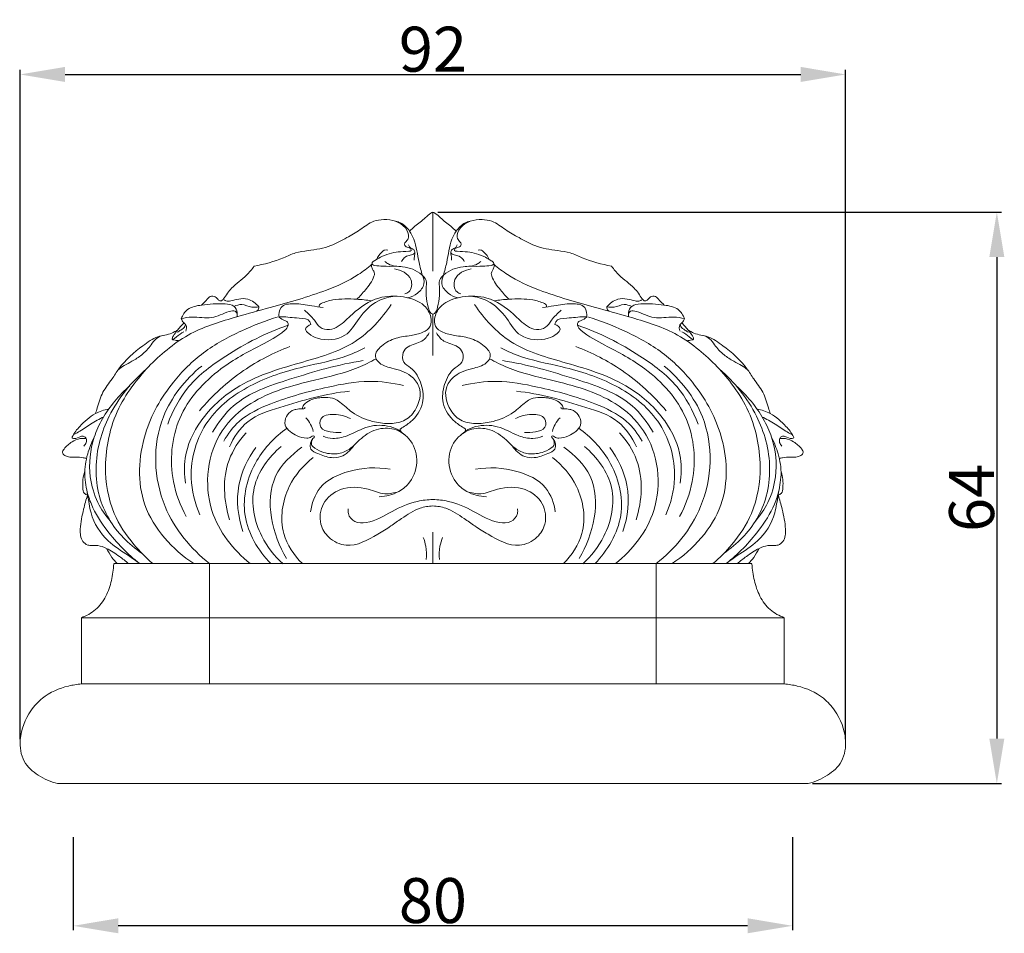
# Model space of a CAD drawing. Units: millimetres. Extents: x -1454 to -249, y -756 to 376.
# Drawn here: x -1198 to -1089, y -384 to -282 of the extents above; entities that cross this region are included whole.
import ezdxf

# ---------------------------------------------------------------- set-up
doc = ezdxf.new("R2010")
doc.units = ezdxf.units.MM
doc.header["$MEASUREMENT"] = 0
doc.layers.get('0').update_dxf_attribs({"lineweight": 5})
doc.styles.add('Arial', font='arial.ttf')
doc.dimstyles.new('Default', dxfattribs={"dimtxt": 5, "dimasz": 5, "dimexe": 0.5, "dimexo": 0.5, "dimgap": 0.25, "dimtad": 1, "dimtoh": 1, "dimdec": 0, "dimzin": 1, "dimdsep": 46, "dimtxsty": 'Arial', "dimcen": 0.5, "dimazin": 0, "dimtfac": 1, "dimtdec": 4, "dimtix": 1, "dimtmove": 1, "dimatfit": 3, "dimfxl": 1, "dimtolj": 1, "dimtzin": 1, "dimarcsym": 0})

# ---------------------------------------------------------------- blocks, each defined once
blk = doc.blocks.new('*D7')
at = {"color": 0, "lineweight": -2, "transparency": 16777216}
for p, q in [((-1192.07, -373.13), (-1192.07, -383.47)), ((-1112.07, -373.13), (-1112.07, -383.47)), ((-1117.07, -382.97), (-1187.07, -382.97))]:
    blk.add_line(p, q, dxfattribs=at)
at = {"color": 0, "transparency": 16777216}
for points in [[(-1187.07, -382.13), (-1187.07, -383.8), (-1192.07, -382.97)], [(-1117.07, -382.13), (-1117.07, -383.8), (-1112.07, -382.97)]]:
    blk.add_solid(points, dxfattribs=at)
at = {"layer": 'Defpoints', "color": 0, "transparency": 16777216}
for p in [(-1192.07, -372.63), (-1112.07, -372.63), (-1192.07, -382.97)]:
    blk.add_point(p, dxfattribs=at)
at = {"color": 0, "transparency": 16777216, "insert": (-1152.07, -380.16), "char_height": 5, "attachment_point": 5, "style": 'Arial'}
blk.add_mtext('\\A1;80', dxfattribs=at)
blk = doc.blocks.new('*D8')
at = {"color": 0, "lineweight": -2, "transparency": 16777216}
for p, q in [((-1151.51, -303.61), (-1088.84, -303.61)), ((-1089.34, -308.61), (-1089.34, -362.16)), ((-1109.83, -367.16), (-1088.84, -367.16))]:
    blk.add_line(p, q, dxfattribs=at)
at = {"color": 0, "transparency": 16777216}
for points in [[(-1090.18, -308.61), (-1088.51, -308.61), (-1089.34, -303.61)], [(-1090.18, -362.16), (-1088.51, -362.16), (-1089.34, -367.16)]]:
    blk.add_solid(points, dxfattribs=at)
at = {"layer": 'Defpoints', "color": 0, "transparency": 16777216}
for p in [(-1152.01, -303.61), (-1110.33, -367.16), (-1089.34, -367.16)]:
    blk.add_point(p, dxfattribs=at)
at = {"color": 0, "transparency": 16777216, "insert": (-1092.15, -335.39), "char_height": 5, "attachment_point": 5, "rotation": 90, "style": 'Arial'}
blk.add_mtext('\\A1;64', dxfattribs=at)
blk = doc.blocks.new('*D9')
at = {"color": 0, "lineweight": -2, "transparency": 16777216}
for p, q in [((-1197.99, -362.22), (-1197.99, -287.81)), ((-1106.16, -362.22), (-1106.16, -287.81)), ((-1192.99, -288.31), (-1111.16, -288.31))]:
    blk.add_line(p, q, dxfattribs=at)
at = {"color": 0, "transparency": 16777216}
for points in [[(-1192.99, -287.47), (-1192.99, -289.14), (-1197.99, -288.31)], [(-1111.16, -287.47), (-1111.16, -289.14), (-1106.16, -288.31)]]:
    blk.add_solid(points, dxfattribs=at)
at = {"layer": 'Defpoints', "color": 0, "transparency": 16777216}
for p in [(-1106.16, -288.31), (-1197.99, -362.72), (-1106.16, -362.72)]:
    blk.add_point(p, dxfattribs=at)
at = {"color": 0, "transparency": 16777216, "insert": (-1152.07, -285.5), "char_height": 5, "attachment_point": 5, "style": 'Arial'}
blk.add_mtext('\\A1;92', dxfattribs=at)
blk = doc.blocks.new('L-110_64_80')
for p, q in [((-1152.07, -303.61), (-1152.07, -310.19)), ((-1152.07, -314.98), (-1152.07, -319.55)), ((-1152.07, -342.7), (-1152.07, -339.19)), ((-1152.07, -342.7), (-1187.57, -342.7)), ((-1152.07, -342.7), (-1116.58, -342.7)), ((-1191.17, -348.71), (-1152.08, -348.73)), ((-1191.17, -348.71), (-1191.17, -356.08)), ((-1176.91, -348.74), (-1176.91, -356.08)), ((-1112.98, -348.71), (-1152.07, -348.73)), ((-1127.24, -348.74), (-1127.24, -356.08)), ((-1112.98, -348.71), (-1112.98, -356.08)), ((-1152.07, -356.08), (-1191.17, -356.08)), ((-1152.07, -356.08), (-1112.98, -356.08)), ((-1152.07, -367.16), (-1193.82, -367.16)), ((-1152.07, -367.16), (-1110.33, -367.16))]:
    blk.add_line(p, q)
for points, knots in [([(-1156.18, -309.62), (-1156.67, -309.65), (-1157.47, -309.65), (-1158.31, -309.59), (-1158.79, -309.5), (-1158.89, -309.21), (-1158.43, -308.93), (-1157.6, -308.41), (-1156.15, -307.99), (-1155.16, -308.01), (-1154.46, -307.95), (-1154.52, -307.64), (-1154.85, -307.55), (-1155.23, -307.41), (-1155.23, -307.03), (-1154.95, -306.82), (-1154.63, -306.24), (-1155.31, -304.78), (-1157.07, -304.31), (-1158.89, -304.6), (-1160.13, -305.61), (-1161.72, -306.48), (-1163.57, -307.53), (-1165.56, -307.86), (-1167.38, -308.07), (-1169.27, -309.02), (-1170.84, -309.4), (-1171.95, -309.64)], [0, 0, 0, 0, 2.210343, 3.548997, 3.944345, 4.180525, 4.753895, 5.910634, 9.024852, 10.759629, 11.191952, 11.391966, 11.923296, 12.601996, 13.007196, 13.333174, 14.14022, 15.7781, 19.648874, 21.336301, 23.982026, 26.610007, 29.545693, 33.466972, 35.582976, 37.73909, 42.846421, 42.846421, 42.846421, 42.846421]), ([(-1152.07, -303.61), (-1152.15, -303.64), (-1152.46, -303.8), (-1153.07, -304.42), (-1153.91, -305.02), (-1154.47, -305.55), (-1154.66, -305.73)], [0, 0, 0, 0, 0.360746, 1.579999, 3.843946, 5.030742, 5.030742, 5.030742, 5.030742]), ([(-1152.07, -303.61), (-1152, -303.64), (-1151.68, -303.8), (-1151.08, -304.42), (-1150.24, -305.02), (-1149.68, -305.55), (-1149.49, -305.73)], [0, 0, 0, 0, 0.360746, 1.579999, 3.843946, 5.030742, 5.030742, 5.030742, 5.030742]), ([(-1147.97, -309.62), (-1147.48, -309.65), (-1146.67, -309.65), (-1145.84, -309.59), (-1145.36, -309.5), (-1145.26, -309.21), (-1145.72, -308.93), (-1146.55, -308.41), (-1148, -307.99), (-1148.99, -308.01), (-1149.69, -307.95), (-1149.63, -307.64), (-1149.3, -307.55), (-1148.92, -307.41), (-1148.92, -307.03), (-1149.2, -306.82), (-1149.52, -306.24), (-1148.84, -304.78), (-1147.08, -304.31), (-1145.26, -304.6), (-1144.02, -305.61), (-1142.43, -306.48), (-1140.58, -307.53), (-1138.59, -307.86), (-1136.77, -308.07), (-1134.88, -309.02), (-1133.31, -309.4), (-1132.2, -309.64)], [0, 0, 0, 0, 2.210343, 3.548997, 3.944345, 4.180525, 4.753895, 5.910634, 9.024852, 10.759629, 11.191952, 11.391966, 11.923296, 12.601996, 13.007196, 13.333174, 14.14022, 15.7781, 19.648874, 21.336301, 23.982026, 26.610007, 29.545693, 33.466972, 35.582976, 37.73909, 42.846421, 42.846421, 42.846421, 42.846421]), ([(-1156.2, -304.65), (-1156.02, -304.68), (-1155.4, -304.87), (-1154.68, -305.61), (-1153.91, -307.11), (-1153.76, -308.85), (-1153.37, -310.17), (-1153.24, -310.64)], [0, 0, 0, 0, 0.807699, 2.879655, 4.402292, 8.360889, 10.584841, 10.584841, 10.584841, 10.584841]), ([(-1147.95, -304.65), (-1148.13, -304.68), (-1148.75, -304.87), (-1149.47, -305.61), (-1150.24, -307.11), (-1150.39, -308.85), (-1150.78, -310.17), (-1150.91, -310.64)], [0, 0, 0, 0, 0.807699, 2.879655, 4.402292, 8.360889, 10.584841, 10.584841, 10.584841, 10.584841]), ([(-1154.78, -307.26), (-1154.74, -307.36), (-1154.63, -307.63), (-1154.18, -307.7), (-1154.03, -308.12), (-1154.14, -308.51), (-1154.15, -308.79), (-1154.16, -308.96)], [0, 0, 0, 0, 0.487738, 1.196188, 1.762638, 2.244585, 3.009812, 3.009812, 3.009812, 3.009812]), ([(-1149.37, -307.26), (-1149.4, -307.36), (-1149.52, -307.63), (-1149.97, -307.7), (-1150.12, -308.12), (-1150.01, -308.51), (-1150, -308.79), (-1149.99, -308.96)], [0, 0, 0, 0, 0.487738, 1.196188, 1.762638, 2.244585, 3.009812, 3.009812, 3.009812, 3.009812]), ([(-1157.1, -307.84), (-1157.2, -307.82), (-1157.46, -307.79), (-1157.92, -308.19), (-1158.22, -308.56), (-1158.34, -308.87)], [0, 0, 0, 0, 0.452075, 1.096724, 2.592172, 2.592172, 2.592172, 2.592172]), ([(-1154.07, -308.13), (-1154.11, -308.19), (-1154.29, -308.37), (-1154.76, -308.4), (-1155.27, -308.64), (-1155.49, -308.96), (-1155.56, -309.11)], [0, 0, 0, 0, 0.348433, 1.084961, 2.026368, 2.778034, 2.778034, 2.778034, 2.778034]), ([(-1150.08, -308.13), (-1150.03, -308.19), (-1149.86, -308.37), (-1149.39, -308.4), (-1148.88, -308.64), (-1148.66, -308.96), (-1148.59, -309.11)], [0, 0, 0, 0, 0.348433, 1.084961, 2.026368, 2.778034, 2.778034, 2.778034, 2.778034]), ([(-1147.05, -307.84), (-1146.95, -307.82), (-1146.69, -307.79), (-1146.23, -308.19), (-1145.93, -308.56), (-1145.81, -308.87)], [0, 0, 0, 0, 0.452075, 1.096724, 2.592172, 2.592172, 2.592172, 2.592172]), ([(-1158.87, -309.42), (-1159.35, -309.83), (-1160.89, -311.02), (-1164.69, -312.71), (-1169.3, -313.97), (-1174.37, -315.39), (-1178.31, -316.54), (-1182.18, -319.16), (-1184.92, -321.98), (-1187.17, -325.43), (-1188.22, -328.59), (-1188.67, -332.57), (-1187.99, -336.88), (-1185.63, -340.36), (-1183.98, -342.05), (-1183.23, -342.7)], [0, 0, 0, 0, 2.82978, 8.742123, 18.54653, 24.316671, 32.4855, 36.774475, 45.217361, 50.009704, 55.197602, 60.006897, 68.002073, 74.127639, 78.607236, 78.607236, 78.607236, 78.607236]), ([(-1171.95, -309.64), (-1172.22, -309.98), (-1172.95, -310.9), (-1174.38, -311.81), (-1175.09, -312.84), (-1175.35, -313.27)], [0, 0, 0, 0, 1.948819, 5.252951, 7.485553, 7.485553, 7.485553, 7.485553]), ([(-1158.84, -309.3), (-1158.89, -309.45), (-1158.92, -309.76), (-1158.7, -310.1), (-1158.53, -310.41), (-1158.76, -311.24), (-1159.49, -312.17), (-1160.19, -312.98), (-1160.54, -313.3)], [0, 0, 0, 0, 0.71939, 1.264813, 1.793237, 2.237952, 4.95121, 7.068158, 7.068158, 7.068158, 7.068158]), ([(-1152.07, -314.98), (-1152.14, -314.95), (-1152.43, -314.79), (-1152.79, -313.55), (-1152.89, -312.43), (-1152.73, -311.18), (-1153.59, -310.15), (-1155.16, -309.61), (-1156.73, -309.64), (-1157.28, -309.2), (-1157.4, -309.09)], [0, 0, 0, 0, 0.312711, 1.439864, 5.324741, 5.570697, 7.044017, 10.577546, 12.989363, 13.691737, 13.691737, 13.691737, 13.691737]), ([(-1156.35, -309.93), (-1155.63, -310.07), (-1154.25, -310.62), (-1154.43, -312.4), (-1155.04, -312.66), (-1155.19, -312.7)], [0, 0, 0, 0, 3.262817, 5.356499, 6.071784, 6.071784, 6.071784, 6.071784]), ([(-1152.07, -314.98), (-1152.01, -314.95), (-1151.72, -314.79), (-1151.36, -313.55), (-1151.26, -312.43), (-1151.42, -311.18), (-1150.56, -310.15), (-1148.99, -309.61), (-1147.42, -309.64), (-1146.87, -309.2), (-1146.75, -309.09)], [0, 0, 0, 0, 0.312711, 1.439864, 5.324741, 5.570697, 7.044017, 10.577546, 12.989363, 13.691737, 13.691737, 13.691737, 13.691737]), ([(-1147.8, -309.93), (-1148.52, -310.07), (-1149.89, -310.62), (-1149.72, -312.4), (-1149.11, -312.66), (-1148.96, -312.7)], [0, 0, 0, 0, 3.262817, 5.356499, 6.071784, 6.071784, 6.071784, 6.071784]), ([(-1145.31, -309.3), (-1145.26, -309.45), (-1145.23, -309.76), (-1145.44, -310.1), (-1145.62, -310.41), (-1145.39, -311.24), (-1144.66, -312.17), (-1143.96, -312.98), (-1143.61, -313.3)], [0, 0, 0, 0, 0.71939, 1.264813, 1.793237, 2.237952, 4.95121, 7.068158, 7.068158, 7.068158, 7.068158]), ([(-1145.28, -309.42), (-1144.8, -309.83), (-1143.25, -311.02), (-1139.46, -312.71), (-1134.84, -313.97), (-1129.78, -315.39), (-1125.84, -316.54), (-1121.97, -319.16), (-1119.23, -321.98), (-1116.98, -325.43), (-1115.93, -328.59), (-1115.48, -332.57), (-1116.16, -336.88), (-1118.52, -340.36), (-1120.16, -342.05), (-1120.92, -342.7)], [0, 0, 0, 0, 2.82978, 8.742123, 18.54653, 24.316671, 32.4855, 36.774475, 45.217361, 50.009704, 55.197602, 60.006897, 68.002073, 74.127639, 78.607236, 78.607236, 78.607236, 78.607236]), ([(-1132.2, -309.64), (-1131.93, -309.98), (-1131.2, -310.9), (-1129.77, -311.81), (-1129.06, -312.84), (-1128.8, -313.27)], [0, 0, 0, 0, 1.948819, 5.252951, 7.485553, 7.485553, 7.485553, 7.485553]), ([(-1154.88, -313.14), (-1154.49, -313.06), (-1153.73, -312.71), (-1152.89, -311.71), (-1153.12, -310.9), (-1153.27, -310.61)], [0, 0, 0, 0, 1.791204, 3.71499, 5.206271, 5.206271, 5.206271, 5.206271]), ([(-1149.27, -313.14), (-1149.66, -313.06), (-1150.42, -312.71), (-1151.26, -311.71), (-1151.03, -310.9), (-1150.87, -310.61)], [0, 0, 0, 0, 1.791204, 3.71499, 5.206271, 5.206271, 5.206271, 5.206271]), ([(-1175.35, -313.27), (-1175.43, -313.37), (-1175.66, -313.57), (-1176.02, -313.32), (-1176.26, -312.96), (-1176.91, -312.92), (-1177.29, -313.49), (-1177.63, -313.77), (-1177.8, -313.95)], [0, 0, 0, 0, 0.594367, 1.087209, 1.720964, 2.557768, 3.47417, 4.587117, 4.587117, 4.587117, 4.587117]), ([(-1175.29, -313.36), (-1175.23, -313.41), (-1175.01, -313.57), (-1174.42, -313.46), (-1173.66, -313.24), (-1172.47, -313.19), (-1171.75, -313.76), (-1171.44, -314.16)], [0, 0, 0, 0, 0.354714, 1.141289, 2.517272, 4.026741, 6.272541, 6.272541, 6.272541, 6.272541]), ([(-1166.59, -325.49), (-1166.58, -325.41), (-1166.53, -325.18), (-1166.21, -324.75), (-1165.52, -324.42), (-1164.73, -324.23), (-1163.88, -324.21), (-1163.08, -324.27), (-1162.11, -324.94), (-1160.94, -326.11), (-1159.02, -326.92), (-1157.06, -327.19), (-1155.24, -326.99), (-1153.72, -325.51), (-1153.19, -323.29), (-1154.66, -321.51), (-1156.43, -321.01), (-1158, -320.6), (-1158.69, -319.44), (-1157.66, -318.27), (-1156.26, -317.56), (-1154.6, -317.36), (-1153.28, -317.1), (-1152.22, -316.4), (-1152.23, -315.1), (-1153.15, -313.62), (-1155.42, -312.88), (-1158.4, -312.94), (-1160.76, -314.58), (-1162.25, -316.2), (-1163.56, -316.78), (-1164.71, -316.56), (-1165.31, -315.43), (-1165.96, -314.88), (-1166.34, -314.53)], [0, 0, 0, 0, 0.36166, 1.038975, 2.347818, 3.698893, 4.660768, 6.169882, 7.204265, 9.877972, 13.595436, 16.282077, 18.828004, 21.449724, 25.432891, 27.639269, 31.089786, 33.610204, 34.586249, 36.562736, 39.35179, 41.875928, 43.917144, 45.50943, 47.007812, 49.204854, 52.975147, 57.074619, 62.252843, 65.338101, 66.917849, 68.513218, 70.03292, 72.358263, 72.358263, 72.358263, 72.358263]), ([(-1156.27, -312.96), (-1156.91, -313.03), (-1158.53, -313.45), (-1160.29, -315.23), (-1161.7, -317.82), (-1164.39, -317.94), (-1165.73, -317.31), (-1166.48, -316.56), (-1165.9, -316.2), (-1165.66, -316.1)], [0, 0, 0, 0, 2.892636, 7.273429, 10.923069, 15.523447, 17.194934, 18.107206, 19.271558, 19.271558, 19.271558, 19.271558]), ([(-1158.91, -313.48), (-1159.45, -313.39), (-1160.87, -313.25), (-1162.8, -313.23), (-1164.14, -313.6), (-1164.72, -313.9), (-1164.73, -314.08), (-1164.72, -314.16)], [0, 0, 0, 0, 2.461934, 6.455374, 8.499469, 8.836917, 9.200635, 9.200635, 9.200635, 9.200635]), ([(-1137.56, -325.49), (-1137.57, -325.41), (-1137.62, -325.18), (-1137.94, -324.75), (-1138.63, -324.42), (-1139.42, -324.23), (-1140.26, -324.21), (-1141.07, -324.27), (-1142.04, -324.94), (-1143.21, -326.11), (-1145.13, -326.92), (-1147.09, -327.19), (-1148.91, -326.99), (-1150.43, -325.51), (-1150.96, -323.29), (-1149.49, -321.51), (-1147.72, -321.01), (-1146.15, -320.6), (-1145.46, -319.44), (-1146.49, -318.27), (-1147.89, -317.56), (-1149.55, -317.36), (-1150.87, -317.1), (-1151.93, -316.4), (-1151.92, -315.1), (-1151, -313.62), (-1148.73, -312.88), (-1145.75, -312.94), (-1143.39, -314.58), (-1141.9, -316.2), (-1140.59, -316.78), (-1139.44, -316.56), (-1138.84, -315.43), (-1138.19, -314.88), (-1137.8, -314.53)], [0, 0, 0, 0, 0.36166, 1.038975, 2.347818, 3.698893, 4.660768, 6.169882, 7.204265, 9.877972, 13.595436, 16.282077, 18.828004, 21.449724, 25.432891, 27.639269, 31.089786, 33.610204, 34.586249, 36.562736, 39.35179, 41.875928, 43.917144, 45.50943, 47.007812, 49.204854, 52.975147, 57.074619, 62.252843, 65.338101, 66.917849, 68.513218, 70.03292, 72.358263, 72.358263, 72.358263, 72.358263]), ([(-1147.88, -312.96), (-1147.24, -313.03), (-1145.62, -313.45), (-1143.86, -315.23), (-1142.45, -317.82), (-1139.76, -317.94), (-1138.42, -317.31), (-1137.67, -316.56), (-1138.25, -316.2), (-1138.49, -316.1)], [0, 0, 0, 0, 2.892636, 7.273429, 10.923069, 15.523447, 17.194934, 18.107206, 19.271558, 19.271558, 19.271558, 19.271558]), ([(-1145.24, -313.48), (-1144.7, -313.39), (-1143.28, -313.25), (-1141.35, -313.23), (-1140.01, -313.6), (-1139.43, -313.9), (-1139.42, -314.08), (-1139.43, -314.16)], [0, 0, 0, 0, 2.461934, 6.455374, 8.499469, 8.836917, 9.200635, 9.200635, 9.200635, 9.200635]), ([(-1128.86, -313.36), (-1128.92, -313.41), (-1129.13, -313.57), (-1129.73, -313.46), (-1130.49, -313.24), (-1131.68, -313.19), (-1132.4, -313.76), (-1132.71, -314.16)], [0, 0, 0, 0, 0.354714, 1.141289, 2.517272, 4.026741, 6.272541, 6.272541, 6.272541, 6.272541]), ([(-1128.8, -313.27), (-1128.72, -313.37), (-1128.49, -313.57), (-1128.13, -313.32), (-1127.89, -312.96), (-1127.24, -312.92), (-1126.86, -313.49), (-1126.52, -313.77), (-1126.34, -313.95)], [0, 0, 0, 0, 0.594367, 1.087209, 1.720964, 2.557768, 3.47417, 4.587117, 4.587117, 4.587117, 4.587117]), ([(-1173.87, -315.25), (-1173.83, -315.1), (-1173.8, -314.68), (-1174.17, -313.91), (-1175.79, -313.75), (-1177.43, -313.87), (-1179.37, -314.2), (-1179.91, -315.07), (-1180.07, -315.45)], [0, 0, 0, 0, 0.715252, 1.863158, 3.422143, 7.336735, 9.79221, 11.616274, 11.616274, 11.616274, 11.616274]), ([(-1156.71, -313.88), (-1157.77, -315.47), (-1160.68, -318.69), (-1167.25, -320.44), (-1173.55, -322.38), (-1177.96, -326.4), (-1179.81, -330.37), (-1179.73, -332.85), (-1179.58, -333.76)], [0, 0, 0, 0, 8.619009, 18.633359, 29.949591, 37.982993, 44.735494, 48.90287, 48.90287, 48.90287, 48.90287]), ([(-1171.44, -314.16), (-1171.7, -314.19), (-1172.36, -314.26), (-1173.24, -313.75), (-1173.93, -313.98), (-1174.2, -314.1)], [0, 0, 0, 0, 1.18402, 2.898748, 4.222373, 4.222373, 4.222373, 4.222373]), ([(-1171.44, -314.16), (-1171.43, -314.29), (-1171.47, -314.53), (-1171.65, -314.58), (-1171.69, -314.59)], [0, 0, 0, 0, 0.6305522, 0.7988736, 0.7988736, 0.7988736, 0.7988736]), ([(-1164.28, -314.23), (-1164.7, -314.16), (-1165.8, -314.01), (-1167.26, -313.72), (-1169.14, -313.89), (-1169.22, -314.97), (-1169.18, -315.34)], [0, 0, 0, 0, 1.921695, 4.901151, 7.157591, 8.871874, 8.871874, 8.871874, 8.871874]), ([(-1147.44, -313.88), (-1146.38, -315.47), (-1143.47, -318.69), (-1136.9, -320.44), (-1130.6, -322.38), (-1126.19, -326.4), (-1124.34, -330.37), (-1124.42, -332.85), (-1124.57, -333.76)], [0, 0, 0, 0, 8.619009, 18.633359, 29.949591, 37.982993, 44.735494, 48.90287, 48.90287, 48.90287, 48.90287]), ([(-1139.87, -314.23), (-1139.45, -314.16), (-1138.35, -314.01), (-1136.89, -313.72), (-1135.01, -313.89), (-1134.93, -314.97), (-1134.97, -315.34)], [0, 0, 0, 0, 1.921695, 4.901151, 7.157591, 8.871874, 8.871874, 8.871874, 8.871874]), ([(-1132.71, -314.16), (-1132.72, -314.29), (-1132.68, -314.53), (-1132.5, -314.58), (-1132.46, -314.59)], [0, 0, 0, 0, 0.6305522, 0.7988736, 0.7988736, 0.7988736, 0.7988736]), ([(-1132.71, -314.16), (-1132.45, -314.19), (-1131.79, -314.26), (-1130.91, -313.75), (-1130.22, -313.98), (-1129.95, -314.1)], [0, 0, 0, 0, 1.18402, 2.898748, 4.222373, 4.222373, 4.222373, 4.222373]), ([(-1130.28, -315.25), (-1130.32, -315.1), (-1130.35, -314.68), (-1129.97, -313.91), (-1128.36, -313.75), (-1126.72, -313.87), (-1124.78, -314.2), (-1124.24, -315.07), (-1124.08, -315.45)], [0, 0, 0, 0, 0.715252, 1.863158, 3.422143, 7.336735, 9.79221, 11.616274, 11.616274, 11.616274, 11.616274]), ([(-1178.68, -342.7), (-1181.04, -341.12), (-1185.14, -336.73), (-1184.72, -328.47), (-1181.53, -322.86), (-1177.66, -319.03), (-1173.54, -316.8), (-1170.66, -315.66), (-1169.28, -315.24)], [0, 0, 0, 0, 12.747937, 24.579895, 34.381839, 41.384607, 48.759573, 55.287527, 55.287527, 55.287527, 55.287527]), ([(-1169.18, -315.34), (-1168.98, -315.45), (-1168.7, -315.64), (-1168.19, -315.78), (-1168.12, -316.35), (-1169.19, -317.37), (-1171.81, -318.69), (-1176.36, -321.15), (-1180.95, -326.18), (-1181.49, -332.7), (-1180.18, -336.25), (-1179.51, -337.46)], [0, 0, 0, 0, 1.02459, 1.577191, 2.141249, 3.195226, 7.805151, 15.580245, 26.329452, 36.867506, 43.10631, 43.10631, 43.10631, 43.10631]), ([(-1173.83, -314.95), (-1173.88, -314.83), (-1174.09, -314.48), (-1175.27, -314.8), (-1176.65, -315.59), (-1178.56, -315.18), (-1179.67, -315.37), (-1180.07, -315.45)], [0, 0, 0, 0, 0.588129, 1.570013, 4.70189, 7.983519, 9.778093, 9.778093, 9.778093, 9.778093]), ([(-1165.66, -316.1), (-1165.67, -316), (-1165.81, -315.45), (-1167.31, -315.42), (-1168.31, -315.25), (-1169.03, -315.26), (-1169.1, -315.26)], [0, 0, 0, 0, 0.468162, 2.387239, 5.29566, 5.594605, 5.594605, 5.594605, 5.594605]), ([(-1138.49, -316.1), (-1138.48, -316), (-1138.34, -315.45), (-1136.84, -315.42), (-1135.84, -315.25), (-1135.12, -315.26), (-1135.05, -315.26)], [0, 0, 0, 0, 0.468162, 2.387239, 5.29566, 5.594605, 5.594605, 5.594605, 5.594605]), ([(-1134.97, -315.34), (-1135.17, -315.45), (-1135.45, -315.64), (-1135.96, -315.78), (-1136.03, -316.35), (-1134.96, -317.37), (-1132.34, -318.69), (-1127.79, -321.15), (-1123.2, -326.18), (-1122.66, -332.7), (-1123.97, -336.25), (-1124.64, -337.46)], [0, 0, 0, 0, 1.02459, 1.577191, 2.141249, 3.195226, 7.805151, 15.580245, 26.329452, 36.867506, 43.10631, 43.10631, 43.10631, 43.10631]), ([(-1125.47, -342.7), (-1123.11, -341.12), (-1119.01, -336.73), (-1119.43, -328.47), (-1122.62, -322.86), (-1126.49, -319.03), (-1130.61, -316.8), (-1133.48, -315.66), (-1134.87, -315.24)], [0, 0, 0, 0, 12.747937, 24.579895, 34.381839, 41.384607, 48.759573, 55.287527, 55.287527, 55.287527, 55.287527]), ([(-1130.32, -314.95), (-1130.27, -314.83), (-1130.06, -314.48), (-1128.88, -314.8), (-1127.5, -315.59), (-1125.59, -315.18), (-1124.48, -315.37), (-1124.08, -315.45)], [0, 0, 0, 0, 0.588129, 1.570013, 4.70189, 7.983519, 9.778093, 9.778093, 9.778093, 9.778093]), ([(-1168.18, -316.2), (-1170.62, -317.02), (-1174.52, -319.03), (-1179.37, -322.63), (-1181.02, -325.69), (-1181.57, -327.19)], [0, 0, 0, 0, 11.595722, 19.584952, 26.768903, 26.768903, 26.768903, 26.768903]), ([(-1179.76, -315.94), (-1180.04, -316.21), (-1180.46, -316.67), (-1180.89, -317.28), (-1181.06, -317.59), (-1181.09, -317.77), (-1180.84, -317.85), (-1180.61, -317.87), (-1180.38, -317.91), (-1180.32, -317.92)], [0, 0, 0, 0, 1.758646, 2.803879, 3.300778, 3.394734, 3.553843, 4.268466, 4.576874, 4.576874, 4.576874, 4.576874]), ([(-1179.6, -316.1), (-1179.61, -316.17), (-1179.68, -316.45), (-1180.08, -316.7), (-1180.36, -316.91), (-1180.5, -316.98)], [0, 0, 0, 0, 0.355422, 1.255387, 1.960906, 1.960906, 1.960906, 1.960906]), ([(-1180.07, -315.45), (-1180, -315.61), (-1179.87, -315.88), (-1179.41, -316.2), (-1179.47, -316.65), (-1179.56, -316.87)], [0, 0, 0, 0, 0.803562, 1.308741, 2.386356, 2.386356, 2.386356, 2.386356]), ([(-1135.97, -316.2), (-1133.53, -317.02), (-1129.63, -319.03), (-1124.78, -322.63), (-1123.13, -325.69), (-1122.58, -327.19)], [0, 0, 0, 0, 11.595722, 19.584952, 26.768903, 26.768903, 26.768903, 26.768903]), ([(-1124.08, -315.45), (-1124.15, -315.61), (-1124.28, -315.88), (-1124.74, -316.2), (-1124.68, -316.65), (-1124.58, -316.87)], [0, 0, 0, 0, 0.803562, 1.308741, 2.386356, 2.386356, 2.386356, 2.386356]), ([(-1124.55, -316.1), (-1124.54, -316.17), (-1124.47, -316.45), (-1124.07, -316.7), (-1123.79, -316.91), (-1123.65, -316.98)], [0, 0, 0, 0, 0.355422, 1.255387, 1.960906, 1.960906, 1.960906, 1.960906]), ([(-1124.39, -315.94), (-1124.11, -316.21), (-1123.69, -316.67), (-1123.26, -317.28), (-1123.09, -317.59), (-1123.06, -317.77), (-1123.3, -317.85), (-1123.54, -317.87), (-1123.76, -317.91), (-1123.83, -317.92)], [0, 0, 0, 0, 1.758646, 2.803879, 3.300778, 3.394734, 3.553843, 4.268466, 4.576874, 4.576874, 4.576874, 4.576874]), ([(-1180.45, -316.69), (-1180.66, -316.84), (-1181.34, -317.26), (-1182.83, -317.36), (-1184.83, -318.81), (-1186.64, -320.33), (-1187.81, -322.31), (-1188.9, -323.6), (-1189.28, -325.01), (-1189.54, -325.8), (-1189.61, -326.01)], [0, 0, 0, 0, 1.157805, 3.541283, 6.447598, 12.024348, 14.061586, 16.735488, 19.533942, 20.510946, 20.510946, 20.510946, 20.510946]), ([(-1182.18, -317.35), (-1182.42, -317.42), (-1182.95, -317.66), (-1183.5, -318.59), (-1184.38, -319.47), (-1185.44, -320.18), (-1186.39, -320.62), (-1186.88, -320.98), (-1187.09, -321.15)], [0, 0, 0, 0, 1.135601, 2.454291, 4.74306, 6.70142, 8.184596, 9.427777, 9.427777, 9.427777, 9.427777]), ([(-1179.78, -316.91), (-1180.05, -317.1), (-1180.44, -317.33), (-1180.83, -317.69), (-1181.01, -317.74), (-1181.08, -317.75)], [0, 0, 0, 0, 1.481999, 2.027272, 2.325803, 2.325803, 2.325803, 2.325803]), ([(-1152.47, -317.04), (-1152.69, -317.38), (-1153.3, -318.21), (-1154.68, -318.29), (-1155.5, -319.24), (-1155.48, -320.38), (-1154.12, -321.08), (-1153.27, -322.7), (-1152.96, -325.01), (-1154.2, -326.81), (-1155.28, -327.45), (-1155.75, -327.77), (-1155.69, -327.97), (-1155.33, -328.27), (-1154.33, -329.08), (-1153.57, -331.17), (-1154.29, -333.47), (-1155.97, -334.91), (-1157.28, -335.24), (-1158.03, -335.26)], [0, 0, 0, 0, 1.842107, 4.333383, 5.592819, 7.181526, 8.660678, 11.962598, 15.03524, 18.767436, 20.794707, 20.902772, 21.165242, 21.522145, 23.091961, 26.820094, 30.734561, 33.150288, 36.522143, 36.522143, 36.522143, 36.522143]), ([(-1151.68, -317.04), (-1151.46, -317.38), (-1150.85, -318.21), (-1149.47, -318.29), (-1148.65, -319.24), (-1148.67, -320.38), (-1150.03, -321.08), (-1150.88, -322.7), (-1151.19, -325.01), (-1149.95, -326.81), (-1148.87, -327.45), (-1148.4, -327.77), (-1148.46, -327.97), (-1148.82, -328.27), (-1149.82, -329.08), (-1150.58, -331.17), (-1149.86, -333.47), (-1148.18, -334.91), (-1146.87, -335.24), (-1146.12, -335.26)], [0, 0, 0, 0, 1.842107, 4.333383, 5.592819, 7.181526, 8.660678, 11.962598, 15.03524, 18.767436, 20.794707, 20.902772, 21.165242, 21.522145, 23.091961, 26.820094, 30.734561, 33.150288, 36.522143, 36.522143, 36.522143, 36.522143]), ([(-1124.37, -316.91), (-1124.09, -317.1), (-1123.71, -317.33), (-1123.32, -317.69), (-1123.14, -317.74), (-1123.07, -317.75)], [0, 0, 0, 0, 1.481999, 2.027272, 2.325803, 2.325803, 2.325803, 2.325803]), ([(-1123.7, -316.69), (-1123.49, -316.84), (-1122.81, -317.26), (-1121.32, -317.36), (-1119.32, -318.81), (-1117.51, -320.33), (-1116.34, -322.31), (-1115.25, -323.6), (-1114.87, -325.01), (-1114.61, -325.8), (-1114.54, -326.01)], [0, 0, 0, 0, 1.157805, 3.541283, 6.447598, 12.024348, 14.061586, 16.735488, 19.533942, 20.510946, 20.510946, 20.510946, 20.510946]), ([(-1121.97, -317.35), (-1121.73, -317.42), (-1121.2, -317.66), (-1120.65, -318.59), (-1119.77, -319.47), (-1118.71, -320.18), (-1117.76, -320.62), (-1117.27, -320.98), (-1117.05, -321.15)], [0, 0, 0, 0, 1.135601, 2.454291, 4.74306, 6.70142, 8.184596, 9.427777, 9.427777, 9.427777, 9.427777]), ([(-1167.98, -318.57), (-1169.79, -319.25), (-1173.51, -321.16), (-1176.61, -324.01), (-1178.03, -325.7)], [0, 0, 0, 0, 8.681453, 18.636392, 18.636392, 18.636392, 18.636392]), ([(-1136.17, -318.57), (-1134.36, -319.25), (-1130.64, -321.16), (-1127.54, -324.01), (-1126.12, -325.7)], [0, 0, 0, 0, 8.681453, 18.636392, 18.636392, 18.636392, 18.636392]), ([(-1177.98, -337.28), (-1178.55, -335.99), (-1179.47, -332.42), (-1177.73, -326.56), (-1172.47, -322.58), (-1166.87, -320.78), (-1162.4, -320.01), (-1160.22, -319.01), (-1159.63, -318.71)], [0, 0, 0, 0, 6.316685, 16.204602, 25.349763, 34.82821, 42.576412, 45.576715, 45.576715, 45.576715, 45.576715]), ([(-1126.17, -337.28), (-1125.6, -335.99), (-1124.68, -332.42), (-1126.42, -326.56), (-1131.68, -322.58), (-1137.28, -320.78), (-1141.75, -320.01), (-1143.93, -319.01), (-1144.52, -318.71)], [0, 0, 0, 0, 6.316685, 16.204602, 25.349763, 34.82821, 42.576412, 45.576715, 45.576715, 45.576715, 45.576715]), ([(-1176.91, -342.7), (-1179.01, -341.04), (-1183.04, -336.21), (-1183.39, -326.88), (-1179.61, -322.24), (-1177.79, -320.73)], [0, 0, 0, 0, 12.057967, 27.022008, 37.644784, 37.644784, 37.644784, 37.644784]), ([(-1172.39, -342.7), (-1174.28, -341.17), (-1177.89, -336.68), (-1176.97, -328.75), (-1171.65, -323.94), (-1166.05, -322.45), (-1161.22, -321.37), (-1159.03, -320.28), (-1158.38, -319.92)], [0, 0, 0, 0, 10.925202, 24.324542, 30.904091, 42.228543, 49.812838, 53.164631, 53.164631, 53.164631, 53.164631]), ([(-1159.81, -320.13), (-1162.6, -320.53), (-1167.44, -322), (-1173.75, -324.06), (-1175.95, -327), (-1176.57, -328.09)], [0, 0, 0, 0, 12.683091, 23.012328, 28.646714, 28.646714, 28.646714, 28.646714]), ([(-1131.76, -342.7), (-1129.87, -341.17), (-1126.26, -336.68), (-1127.18, -328.75), (-1132.5, -323.94), (-1138.09, -322.45), (-1142.93, -321.37), (-1145.12, -320.28), (-1145.77, -319.92)], [0, 0, 0, 0, 10.925202, 24.324542, 30.904091, 42.228543, 49.812838, 53.164631, 53.164631, 53.164631, 53.164631]), ([(-1144.34, -320.13), (-1141.55, -320.53), (-1136.71, -322), (-1130.4, -324.06), (-1128.2, -327), (-1127.58, -328.09)], [0, 0, 0, 0, 12.683091, 23.012328, 28.646714, 28.646714, 28.646714, 28.646714]), ([(-1127.24, -342.7), (-1125.14, -341.04), (-1121.11, -336.21), (-1120.76, -326.88), (-1124.54, -322.24), (-1126.35, -320.73)], [0, 0, 0, 0, 12.057967, 27.022008, 37.644784, 37.644784, 37.644784, 37.644784]), ([(-1184.47, -341.52), (-1185.93, -340.55), (-1187.87, -338.56), (-1189.73, -334.18), (-1189.61, -330.01), (-1187.71, -325.11), (-1185.64, -322.51), (-1183.95, -321.08)], [0, 0, 0, 0, 7.887588, 12.000373, 21.214466, 25.635623, 35.602539, 35.602539, 35.602539, 35.602539]), ([(-1119.68, -341.52), (-1118.22, -340.55), (-1116.28, -338.56), (-1114.42, -334.18), (-1114.54, -330.01), (-1116.44, -325.11), (-1118.51, -322.51), (-1120.2, -321.08)], [0, 0, 0, 0, 7.887588, 12.000373, 21.214466, 25.635623, 35.602539, 35.602539, 35.602539, 35.602539]), ([(-1185.8, -322.92), (-1187, -323.96), (-1188.51, -325.81), (-1190.14, -329.27), (-1190.46, -332.59), (-1189.55, -335.82), (-1188.5, -337.35), (-1187.95, -337.96)], [0, 0, 0, 0, 7.148296, 10.502455, 17.131295, 21.610302, 25.33512, 25.33512, 25.33512, 25.33512]), ([(-1155.33, -322.9), (-1156.58, -322.6), (-1159.42, -322.22), (-1164.42, -323.15), (-1169.31, -324.46), (-1173.48, -326.41), (-1174.88, -328.27), (-1175.34, -329.07)], [0, 0, 0, 0, 5.785154, 12.708615, 22.666061, 28.711858, 32.862783, 32.862783, 32.862783, 32.862783]), ([(-1148.82, -322.9), (-1147.57, -322.6), (-1144.73, -322.22), (-1139.73, -323.15), (-1134.84, -324.46), (-1130.67, -326.41), (-1129.27, -328.27), (-1128.81, -329.07)], [0, 0, 0, 0, 5.785154, 12.708615, 22.666061, 28.711858, 32.862783, 32.862783, 32.862783, 32.862783]), ([(-1118.35, -322.92), (-1117.15, -323.96), (-1115.63, -325.81), (-1114.01, -329.27), (-1113.69, -332.59), (-1114.6, -335.82), (-1115.65, -337.35), (-1116.2, -337.96)], [0, 0, 0, 0, 7.148296, 10.502455, 17.131295, 21.610302, 25.33512, 25.33512, 25.33512, 25.33512]), ([(-1174.71, -329.73), (-1174.24, -328.67), (-1172.78, -326.49), (-1167.76, -324.88), (-1164, -323.79), (-1161.36, -323.53)], [0, 0, 0, 0, 5.213038, 11.045646, 22.972741, 22.972741, 22.972741, 22.972741]), ([(-1129.44, -329.73), (-1129.91, -328.67), (-1131.37, -326.49), (-1136.39, -324.88), (-1140.15, -323.79), (-1142.79, -323.53)], [0, 0, 0, 0, 5.213038, 11.045646, 22.972741, 22.972741, 22.972741, 22.972741]), ([(-1188.13, -325.52), (-1188.64, -325.61), (-1189.88, -325.99), (-1191.22, -327.25), (-1191.98, -328.14), (-1192.25, -328.75), (-1191.74, -328.88), (-1191.43, -328.55), (-1190.87, -328.49), (-1190.59, -328.81), (-1190.61, -329.25), (-1190.78, -329.52), (-1190.9, -329.63)], [0, 0, 0, 0, 2.33021, 5.709008, 7.878129, 8.01889, 8.32085, 9.572462, 10.104741, 10.616162, 11.251699, 11.979219, 11.979219, 11.979219, 11.979219]), ([(-1188.68, -326.36), (-1189.18, -326.62), (-1190.15, -327.14), (-1191.21, -327.92), (-1191.88, -328.27), (-1192.07, -328.37)], [0, 0, 0, 0, 2.533174, 4.941908, 5.912494, 5.912494, 5.912494, 5.912494]), ([(-1155.24, -328.34), (-1155.45, -328.17), (-1156.24, -327.67), (-1157.99, -327.52), (-1159.92, -328.46), (-1161.11, -329.99), (-1162.81, -330.62), (-1164.29, -330.4), (-1165.19, -329.91), (-1165.61, -329.5), (-1165.57, -329.1), (-1165.47, -328.79), (-1165.2, -328.6), (-1165.43, -328.43), (-1165.66, -328.71), (-1166.3, -328.79), (-1167.15, -328.56), (-1167.96, -328.04), (-1168.66, -327.32), (-1168.44, -326.3), (-1167.89, -325.71), (-1167.2, -325.51), (-1166.81, -325.46), (-1166.31, -325.52), (-1166.32, -325.36), (-1166.33, -325.32)], [0, 0, 0, 0, 1.254507, 4.141472, 7.395003, 10.545781, 12.647363, 15.213181, 16.991804, 17.216808, 17.806527, 18.574038, 18.754868, 19.004895, 19.368941, 20.151651, 21.814375, 23.199092, 24.52712, 25.95425, 27.355091, 28.006345, 29.078172, 29.466752, 29.653083, 29.653083, 29.653083, 29.653083]), ([(-1161.25, -326.58), (-1161.8, -326.27), (-1162.86, -326.02), (-1164.67, -326.22), (-1164.69, -327.77), (-1163.43, -328.08), (-1162.68, -328.16), (-1162.27, -328.11)], [0, 0, 0, 0, 2.829684, 5.146798, 6.501007, 8.240295, 10.083577, 10.083577, 10.083577, 10.083577]), ([(-1148.91, -328.34), (-1148.7, -328.17), (-1147.91, -327.67), (-1146.16, -327.52), (-1144.23, -328.46), (-1143.04, -329.99), (-1141.34, -330.62), (-1139.86, -330.4), (-1138.96, -329.91), (-1138.54, -329.5), (-1138.58, -329.1), (-1138.67, -328.79), (-1138.94, -328.6), (-1138.72, -328.43), (-1138.49, -328.71), (-1137.85, -328.79), (-1137, -328.56), (-1136.19, -328.04), (-1135.49, -327.32), (-1135.71, -326.3), (-1136.26, -325.71), (-1136.95, -325.51), (-1137.34, -325.46), (-1137.84, -325.52), (-1137.83, -325.36), (-1137.82, -325.32)], [0, 0, 0, 0, 1.254507, 4.141472, 7.395003, 10.545781, 12.647363, 15.213181, 16.991804, 17.216808, 17.806527, 18.574038, 18.754868, 19.004895, 19.368941, 20.151651, 21.814375, 23.199092, 24.52712, 25.95425, 27.355091, 28.006345, 29.078172, 29.466752, 29.653083, 29.653083, 29.653083, 29.653083]), ([(-1142.9, -326.58), (-1142.35, -326.27), (-1141.29, -326.02), (-1139.48, -326.22), (-1139.45, -327.77), (-1140.72, -328.08), (-1141.47, -328.16), (-1141.88, -328.11)], [0, 0, 0, 0, 2.829684, 5.146798, 6.501007, 8.240295, 10.083577, 10.083577, 10.083577, 10.083577]), ([(-1116.02, -325.52), (-1115.51, -325.61), (-1114.27, -325.99), (-1112.93, -327.25), (-1112.17, -328.14), (-1111.9, -328.75), (-1112.4, -328.88), (-1112.72, -328.55), (-1113.28, -328.49), (-1113.56, -328.81), (-1113.53, -329.25), (-1113.37, -329.52), (-1113.25, -329.63)], [0, 0, 0, 0, 2.33021, 5.709008, 7.878129, 8.01889, 8.32085, 9.572462, 10.104741, 10.616162, 11.251699, 11.979219, 11.979219, 11.979219, 11.979219]), ([(-1115.47, -326.36), (-1114.97, -326.62), (-1114, -327.14), (-1112.94, -327.92), (-1112.27, -328.27), (-1112.08, -328.37)], [0, 0, 0, 0, 2.533174, 4.941908, 5.912494, 5.912494, 5.912494, 5.912494]), ([(-1166.22, -326.48), (-1166.01, -326.7), (-1165.65, -327.18), (-1165.44, -327.73), (-1165.38, -328)], [0, 0, 0, 0, 1.36693, 2.631031, 2.631031, 2.631031, 2.631031]), ([(-1155.69, -327.92), (-1156.05, -327.73), (-1157.18, -327.26), (-1159.38, -327.27), (-1161.27, -328.47), (-1163.04, -328.88), (-1163.94, -328.67), (-1164.29, -328.54)], [0, 0, 0, 0, 1.846312, 5.455301, 9.336575, 11.760166, 13.414307, 13.414307, 13.414307, 13.414307]), ([(-1148.46, -327.92), (-1148.1, -327.73), (-1146.97, -327.26), (-1144.77, -327.27), (-1142.88, -328.47), (-1141.11, -328.88), (-1140.21, -328.67), (-1139.86, -328.54)], [0, 0, 0, 0, 1.846312, 5.455301, 9.336575, 11.760166, 13.414307, 13.414307, 13.414307, 13.414307]), ([(-1137.93, -326.48), (-1138.14, -326.7), (-1138.5, -327.18), (-1138.71, -327.73), (-1138.77, -328)], [0, 0, 0, 0, 1.36693, 2.631031, 2.631031, 2.631031, 2.631031]), ([(-1172.85, -328.16), (-1173.65, -329.04), (-1175.58, -331.96), (-1175.36, -335.71), (-1174.68, -337.82)], [0, 0, 0, 0, 5.352874, 15.298687, 15.298687, 15.298687, 15.298687]), ([(-1168.3, -327.65), (-1169.64, -328.59), (-1172.28, -331.34), (-1173.83, -337.41), (-1171.51, -341.24), (-1170.11, -342.7)], [0, 0, 0, 0, 7.362918, 16.704369, 25.823756, 25.823756, 25.823756, 25.823756]), ([(-1135.85, -327.65), (-1134.51, -328.59), (-1131.87, -331.34), (-1130.32, -337.41), (-1132.64, -341.24), (-1134.04, -342.7)], [0, 0, 0, 0, 7.362918, 16.704369, 25.823756, 25.823756, 25.823756, 25.823756]), ([(-1131.3, -328.16), (-1130.5, -329.04), (-1128.57, -331.96), (-1128.79, -335.71), (-1129.47, -337.82)], [0, 0, 0, 0, 5.352874, 15.298687, 15.298687, 15.298687, 15.298687]), ([(-1190.65, -328.8), (-1190.86, -328.77), (-1191.42, -328.76), (-1192.31, -329.17), (-1192.93, -329.7), (-1193.38, -330.35), (-1192.8, -330.91), (-1191.94, -330.84), (-1191.13, -330.88), (-1190.72, -330.98), (-1190.61, -331.01)], [0, 0, 0, 0, 0.965859, 2.438474, 4.239245, 4.862505, 5.482699, 7.276088, 8.587256, 9.138885, 9.138885, 9.138885, 9.138885]), ([(-1184.69, -342.7), (-1185.11, -342.4), (-1186.26, -341.54), (-1188.56, -340.18), (-1190.15, -337.62), (-1190.45, -334.98), (-1190.96, -332.8), (-1190.57, -330.59), (-1190.05, -329.23), (-1189.75, -328.64)], [0, 0, 0, 0, 2.29916, 6.469522, 11.93759, 15.005813, 18.388915, 21.90638, 24.906945, 24.906945, 24.906945, 24.906945]), ([(-1165.48, -328.89), (-1165.6, -329.03), (-1165.75, -329.38), (-1165.69, -330.13), (-1164.63, -330.57), (-1163.56, -330.98), (-1162.01, -330.86), (-1161.24, -330.13), (-1160.92, -329.62)], [0, 0, 0, 0, 0.836159, 1.685491, 3.047067, 5.420298, 7.001948, 9.739023, 9.739023, 9.739023, 9.739023]), ([(-1138.67, -328.89), (-1138.55, -329.03), (-1138.39, -329.38), (-1138.46, -330.13), (-1139.52, -330.57), (-1140.59, -330.98), (-1142.14, -330.86), (-1142.91, -330.13), (-1143.23, -329.62)], [0, 0, 0, 0, 0.836159, 1.685491, 3.047067, 5.420298, 7.001948, 9.739023, 9.739023, 9.739023, 9.739023]), ([(-1119.46, -342.7), (-1119.04, -342.4), (-1117.89, -341.54), (-1115.59, -340.18), (-1114, -337.62), (-1113.7, -334.98), (-1113.19, -332.8), (-1113.58, -330.59), (-1114.1, -329.23), (-1114.4, -328.64)], [0, 0, 0, 0, 2.29916, 6.469522, 11.93759, 15.005813, 18.388915, 21.90638, 24.906945, 24.906945, 24.906945, 24.906945]), ([(-1113.5, -328.8), (-1113.29, -328.77), (-1112.73, -328.76), (-1111.84, -329.17), (-1111.22, -329.7), (-1110.77, -330.35), (-1111.35, -330.91), (-1112.21, -330.84), (-1113.02, -330.88), (-1113.42, -330.98), (-1113.54, -331.01)], [0, 0, 0, 0, 0.965859, 2.438474, 4.239245, 4.862505, 5.482699, 7.276088, 8.587256, 9.138885, 9.138885, 9.138885, 9.138885]), ([(-1171.76, -329.78), (-1172.67, -331.02), (-1174.15, -334.08), (-1173.76, -337.5), (-1173.22, -339.13)], [0, 0, 0, 0, 6.90765, 14.650688, 14.650688, 14.650688, 14.650688]), ([(-1168.74, -342.72), (-1169.7, -341.86), (-1171.66, -339.37), (-1172.74, -334.07), (-1170.33, -330.85), (-1168.94, -329.67)], [0, 0, 0, 0, 5.823644, 14.020572, 22.224559, 22.224559, 22.224559, 22.224559]), ([(-1166.65, -329.76), (-1167.83, -330.6), (-1171.32, -333.99), (-1169.91, -339.47), (-1168.36, -342.13)], [0, 0, 0, 0, 6.525702, 20.361206, 20.361206, 20.361206, 20.361206]), ([(-1137.5, -329.76), (-1136.32, -330.6), (-1132.83, -333.99), (-1134.24, -339.47), (-1135.79, -342.13)], [0, 0, 0, 0, 6.525702, 20.361206, 20.361206, 20.361206, 20.361206]), ([(-1135.41, -342.72), (-1134.45, -341.86), (-1132.49, -339.37), (-1131.41, -334.07), (-1133.82, -330.85), (-1135.21, -329.67)], [0, 0, 0, 0, 5.823644, 14.020572, 22.224559, 22.224559, 22.224559, 22.224559]), ([(-1132.38, -329.78), (-1131.48, -331.02), (-1130, -334.08), (-1130.39, -337.5), (-1130.93, -339.13)], [0, 0, 0, 0, 6.90765, 14.650688, 14.650688, 14.650688, 14.650688]), ([(-1166.59, -342.7), (-1167.52, -341.78), (-1169.34, -339.08), (-1168.6, -334.22), (-1166.49, -331.76), (-1165.39, -330.9)], [0, 0, 0, 0, 5.880482, 13.776862, 20.050589, 20.050589, 20.050589, 20.050589]), ([(-1137.56, -342.7), (-1136.63, -341.78), (-1134.81, -339.08), (-1135.55, -334.22), (-1137.66, -331.76), (-1138.76, -330.9)], [0, 0, 0, 0, 5.880482, 13.776862, 20.050589, 20.050589, 20.050589, 20.050589]), ([(-1190.48, -335.06), (-1190.6, -335.03), (-1190.97, -334.88), (-1191.05, -333.83), (-1191.02, -333.05), (-1190.81, -332.51)], [0, 0, 0, 0, 0.582191, 1.591157, 4.206179, 4.206179, 4.206179, 4.206179]), ([(-1156.82, -332.21), (-1158.33, -331.93), (-1161.14, -332.09), (-1164.78, -333.76), (-1165.55, -336.01), (-1165.69, -336.95)], [0, 0, 0, 0, 6.883979, 12.452823, 16.753611, 16.753611, 16.753611, 16.753611]), ([(-1147.33, -332.21), (-1145.82, -331.93), (-1143.01, -332.09), (-1139.37, -333.76), (-1138.59, -336.01), (-1138.46, -336.95)], [0, 0, 0, 0, 6.883979, 12.452823, 16.753611, 16.753611, 16.753611, 16.753611]), ([(-1113.67, -335.06), (-1113.55, -335.03), (-1113.18, -334.88), (-1113.1, -333.83), (-1113.13, -333.05), (-1113.34, -332.51)], [0, 0, 0, 0, 0.582191, 1.591157, 4.206179, 4.206179, 4.206179, 4.206179]), ([(-1185.91, -342.7), (-1186.25, -342.42), (-1187.05, -341.82), (-1188.14, -341.05), (-1189.29, -340.63), (-1190.01, -340.71), (-1190.61, -340.62), (-1191.27, -340.09), (-1191.36, -338.54), (-1190.99, -336.85), (-1190.65, -335.58), (-1190.48, -335.06)], [0, 0, 0, 0, 1.954228, 4.484482, 5.995029, 7.329343, 7.708275, 8.710547, 10.785926, 14.17487, 16.652153, 16.652153, 16.652153, 16.652153]), ([(-1184.69, -342.7), (-1186.05, -341.64), (-1188.05, -339.56), (-1189.93, -336.67), (-1190.45, -335.04), (-1190.58, -334.5)], [0, 0, 0, 0, 7.737096, 12.839074, 15.368678, 15.368678, 15.368678, 15.368678]), ([(-1155.86, -334.68), (-1156.36, -334.85), (-1157.56, -335.1), (-1159.59, -334.17), (-1162.24, -334.07), (-1164.49, -335.82), (-1164.8, -338.18), (-1163.69, -339.99), (-1161.19, -341.17), (-1158.75, -339.75), (-1157.21, -338.86), (-1156.75, -338.51)], [0, 0, 0, 0, 2.361523, 5.240411, 9.844552, 13.559236, 16.950186, 19.511056, 22.707671, 28.276158, 30.876206, 30.876206, 30.876206, 30.876206]), ([(-1148.29, -334.68), (-1147.79, -334.85), (-1146.59, -335.1), (-1144.56, -334.17), (-1141.91, -334.07), (-1139.66, -335.82), (-1139.35, -338.18), (-1140.46, -339.99), (-1142.96, -341.17), (-1145.4, -339.75), (-1146.94, -338.86), (-1147.4, -338.51)], [0, 0, 0, 0, 2.361523, 5.240411, 9.844552, 13.559236, 16.950186, 19.511056, 22.707671, 28.276158, 30.876206, 30.876206, 30.876206, 30.876206]), ([(-1119.46, -342.7), (-1118.1, -341.64), (-1116.1, -339.56), (-1114.21, -336.67), (-1113.7, -335.04), (-1113.57, -334.5)], [0, 0, 0, 0, 7.737096, 12.839074, 15.368678, 15.368678, 15.368678, 15.368678]), ([(-1118.24, -342.7), (-1117.9, -342.42), (-1117.1, -341.82), (-1116.01, -341.05), (-1114.86, -340.63), (-1114.14, -340.71), (-1113.54, -340.62), (-1112.88, -340.09), (-1112.79, -338.54), (-1113.16, -336.85), (-1113.5, -335.58), (-1113.67, -335.06)], [0, 0, 0, 0, 1.954228, 4.484482, 5.995029, 7.329343, 7.708275, 8.710547, 10.785926, 14.17487, 16.652153, 16.652153, 16.652153, 16.652153]), ([(-1152.07, -335.57), (-1152.65, -335.59), (-1154.24, -335.76), (-1156.67, -336.84), (-1158.79, -338.2), (-1160.78, -338.22), (-1161.51, -337.35), (-1161.52, -336.77), (-1161.49, -336.59)], [0, 0, 0, 0, 2.573138, 7.141839, 11.848348, 13.740223, 15.472363, 16.280068, 16.280068, 16.280068, 16.280068]), ([(-1152.07, -335.57), (-1151.5, -335.59), (-1149.91, -335.76), (-1147.48, -336.84), (-1145.36, -338.2), (-1143.37, -338.22), (-1142.64, -337.35), (-1142.63, -336.77), (-1142.66, -336.59)], [0, 0, 0, 0, 2.573138, 7.141839, 11.848348, 13.740223, 15.472363, 16.280068, 16.280068, 16.280068, 16.280068]), ([(-1152.07, -336.29), (-1152.56, -336.31), (-1153.84, -336.5), (-1155.3, -337.53), (-1156.36, -338.23), (-1156.75, -338.51)], [0, 0, 0, 0, 2.166923, 5.696364, 7.880184, 7.880184, 7.880184, 7.880184]), ([(-1152.07, -336.29), (-1151.59, -336.31), (-1150.31, -336.5), (-1148.85, -337.53), (-1147.79, -338.23), (-1147.4, -338.51)], [0, 0, 0, 0, 2.166923, 5.696364, 7.880184, 7.880184, 7.880184, 7.880184]), ([(-1153.15, -339.78), (-1153.02, -340.1), (-1152.79, -340.9), (-1152.76, -341.75), (-1152.81, -342.23)], [0, 0, 0, 0, 1.549223, 3.744664, 3.744664, 3.744664, 3.744664]), ([(-1151, -339.78), (-1151.13, -340.1), (-1151.36, -340.9), (-1151.39, -341.75), (-1151.34, -342.23)], [0, 0, 0, 0, 1.549223, 3.744664, 3.744664, 3.744664, 3.744664]), ([(-1187.18, -342.7), (-1187.39, -342.48), (-1187.84, -341.95), (-1188.2, -341.35), (-1188.37, -341)], [0, 0, 0, 0, 1.366894, 3.122793, 3.122793, 3.122793, 3.122793]), ([(-1116.97, -342.7), (-1116.76, -342.48), (-1116.31, -341.95), (-1115.95, -341.35), (-1115.78, -341)], [0, 0, 0, 0, 1.366894, 3.122793, 3.122793, 3.122793, 3.122793]), ([(-1187.57, -342.73), (-1187.6, -343.35), (-1187.78, -344.58), (-1188.37, -346.37), (-1189.49, -347.9), (-1190.6, -348.51), (-1191.17, -348.71)], [0, 0, 0, 0, 2.804229, 5.580201, 8.407683, 11.11356, 11.11356, 11.11356, 11.11356]), ([(-1176.91, -342.7), (-1176.91, -343.2), (-1176.91, -344.62), (-1176.91, -346.63), (-1176.91, -348.14), (-1176.91, -348.74)], [0, 0, 0, 0, 2.285746, 6.363718, 9.061975, 9.061975, 9.061975, 9.061975]), ([(-1127.24, -342.7), (-1127.24, -343.2), (-1127.24, -344.62), (-1127.24, -346.63), (-1127.24, -348.14), (-1127.24, -348.74)], [0, 0, 0, 0, 2.285746, 6.363718, 9.061975, 9.061975, 9.061975, 9.061975]), ([(-1116.58, -342.73), (-1116.55, -343.35), (-1116.37, -344.58), (-1115.78, -346.37), (-1114.66, -347.9), (-1113.55, -348.51), (-1112.98, -348.71)], [0, 0, 0, 0, 2.804229, 5.580201, 8.407683, 11.11356, 11.11356, 11.11356, 11.11356]), ([(-1191.17, -356.08), (-1191.65, -356.12), (-1193.19, -356.35), (-1195.28, -357.26), (-1197.19, -359.39), (-1198.2, -361.89), (-1197.81, -364.74), (-1195.98, -366.36), (-1194.58, -366.98), (-1193.82, -367.16)], [0, 0, 0, 0, 2.193999, 6.993684, 9.816695, 14.942997, 18.630437, 21.911895, 25.435541, 25.435541, 25.435541, 25.435541]), ([(-1112.98, -356.08), (-1112.5, -356.12), (-1110.96, -356.35), (-1108.87, -357.26), (-1106.96, -359.39), (-1105.95, -361.89), (-1106.34, -364.74), (-1108.17, -366.36), (-1109.57, -366.98), (-1110.33, -367.16)], [0, 0, 0, 0, 2.193999, 6.993684, 9.816695, 14.942997, 18.630437, 21.911895, 25.435541, 25.435541, 25.435541, 25.435541])]:
    blk.add_open_spline(points, degree=3, knots=knots)

msp = doc.modelspace()

# ---------------------------------------------------------------- block references
msp.add_blockref('L-110_64_80', (0, 0))

# ---------------------------------------------------------------- dimensions: what is measured, and where the dimension line sits
for base, p1, p2, picture, middle in [((-1106.16, -288.31), (-1197.99, -362.72), (-1106.16, -362.72), '*D9', (-1152.07, -285.5)), ((-1192.07, -382.97), (-1112.07, -372.63), (-1192.07, -372.63), '*D7', (-1152.07, -380.16))]:
    dim = msp.add_linear_dim(base=base, p1=p1, p2=p2, dimstyle='Default')
    dim.commit()
    dim.dimension.update_dxf_attribs({"geometry": picture, "text_midpoint": middle})
dim = msp.add_linear_dim(base=(-1089.34, -367.16), p1=(-1152.01, -303.61), p2=(-1110.33, -367.16), angle=90, dimstyle='Default')
dim.commit()
dim.dimension.update_dxf_attribs({"geometry": '*D8', "text_midpoint": (-1092.15, -335.39)})

doc.saveas('drawing.dxf')
